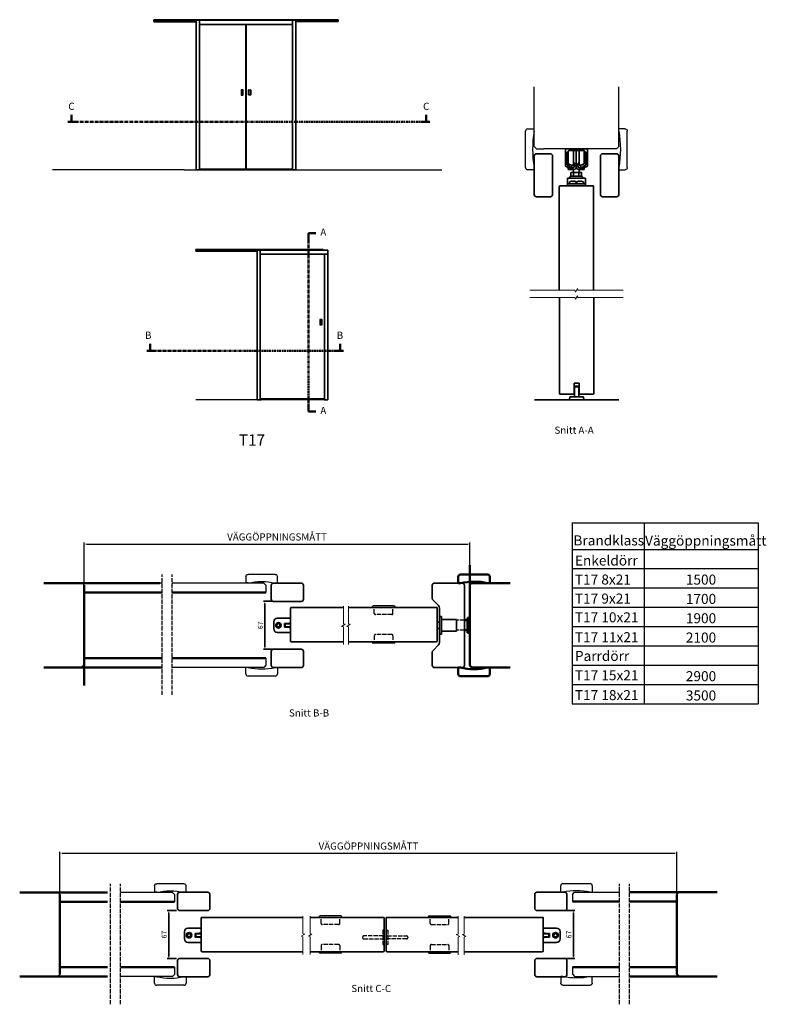
# Model space of a CAD drawing. Units: millimetres. Extents: x -87 to 956, y -405 to 971.
import ezdxf

# ---------------------------------------------------------------- set-up
doc = ezdxf.new("R2010")
doc.units = ezdxf.units.MM
for name, pattern in [('AM_ISO02W050', [7.5, 6, -1.5]), ('AM_ISO08W050', [18, 12, -1.5, 3, -1.5]), ('CENTER', [7, 4, -1, 1, -1])]:
    doc.linetypes.add(name, pattern=pattern)
for name, color, linetype in [('01', 7, 'Continuous'), ('DIMENSION', 2, 'Continuous'), ('KONTUR-FIN', 2, 'Continuous'), ('S1-H-025', 2, 'Continuous'), ('TE1-H-05', 6, 'Continuous')]:
    doc.layers.add(name, color=color, linetype=linetype)
for name, color, linetype, lineweight in [('AM_0', 7, 'Continuous', 50), ('AM_10', 7, 'AM_ISO08W050', 50), ('AM_3', 3, 'AM_ISO02W050', 25), ('AM_5', 2, 'Continuous', 35), ('Break Lines(Smst)', 7, 'Continuous', 18), ('Visible Edges', 7, 'Continuous', 35), ('Visible Edges(Smst)', 7, 'Continuous', 35)]:
    doc.layers.add(name, color=color, linetype=linetype, lineweight=lineweight)
doc.styles.add('ACISOTS', font='isocp.shx', dxfattribs={"height": 1})
doc.styles.add('ISO', font='ISOCP.SHX', dxfattribs={"width": 0.9, "height": 2.1})
doc.styles.get("Standard").update_dxf_attribs({"font": 'ISOCP.SHX'})
doc.styles.add('STD3_5', font='ISOCP.SHX', dxfattribs={"height": 3.5})
doc.dimstyles.new('AM_ISO', dxfattribs={"dimtxt": 3.5, "dimasz": 3, "dimexe": 2, "dimexo": 1, "dimgap": 1.8, "dimtad": 1, "dimdsep": 46, "dimtxsty": 'Standard', "dimcen": 0, "dimclrd": 256, "dimclre": 256, "dimclrt": 6, "dimadec": 0, "dimazin": 2, "dimtp": 0.1, "dimtm": 0.1, "dimtfac": 0.71, "dimtmove": 0, "dimatfit": 3, "dimfxl": 1, "dimlwd": -1, "dimlwe": -1, "dimarcsym": 0})
doc.dimstyles.new('AM_ISO$0', dxfattribs={"dimtxt": 7, "dimasz": 3, "dimexe": 2, "dimexo": 1, "dimgap": 1.8, "dimtad": 1, "dimdsep": 46, "dimtxsty": 'Standard', "dimcen": 0, "dimclrd": 256, "dimclre": 256, "dimclrt": 6, "dimadec": 0, "dimazin": 2, "dimtp": 0.1, "dimtm": 0.1, "dimtfac": 0.71, "dimtmove": 0, "dimatfit": 3, "dimfxl": 1, "dimlwd": -1, "dimlwe": -1, "dimarcsym": 0})

# ---------------------------------------------------------------- blocks, each defined once
blk = doc.blocks.new('FODER-44')
at = {"color": 0, "linetype": 'Continuous'}
for p, q in [((0, 0), (0, 9)), ((3, 0), (0, 0)), ((3, 12), (41, 12)), ((41, 0), (44, 0)), ((44, 9), (44, 0))]:
    blk.add_line(p, q, dxfattribs=at)
for centre, radius, start, end in [((3, 9), 3, 90.0012, 179.9988), ((22, -85.7), 87.7, 77.4947, 102.5053), ((41, 9), 3, 0.0012, 89.9988)]:
    blk.add_arc(centre, radius, start, end, dxfattribs=at)
blk = doc.blocks.new('*D27')
at = {"layer": 'Defpoints', "color": 0, "transparency": 16777216}
for p in [(831.1, -193.7), (-31, -251.6), (831.1, -251.5)]:
    blk.add_point(p, dxfattribs=at)
at = {"layer": 'DIMENSION', "transparency": 16777216}
for p, q in [((-31, -250.6), (-31, -191.7)), ((831.1, -250.5), (831.1, -191.7)), ((-28, -193.7), (828.1, -193.7))]:
    blk.add_line(p, q, dxfattribs=at)
for points in [[(-28, -193.2), (-28, -194.2), (-31, -193.7)], [(828.1, -193.2), (828.1, -194.2), (831.1, -193.7)]]:
    blk.add_solid(points, dxfattribs=at)
at = {"layer": 'DIMENSION', "color": 6, "transparency": 16777216, "insert": (400.1, -185.1), "char_height": 10, "attachment_point": 5}
blk.add_mtext('VÄGGÖPPNINGSMÅTT', dxfattribs=at)
blk = doc.blocks.new('*D53')
at = {"layer": 'AM_5', "transparency": 16777216}
for p, q in [((266.3, 158.3), (253.3, 158.3)), ((255.3, 155.3), (255.3, 94.3)), ((266.3, 91.3), (253.3, 91.3))]:
    blk.add_line(p, q, dxfattribs=at)
for points in [[(254.8, 155.3), (255.8, 155.3), (255.3, 158.3)], [(254.8, 94.3), (255.8, 94.3), (255.3, 91.3)]]:
    blk.add_solid(points, dxfattribs=at)
at = {"layer": 'Defpoints', "color": 0, "transparency": 16777216}
for p in [(267.3, 158.3), (255.3, 91.3), (267.3, 91.3)]:
    blk.add_point(p, dxfattribs=at)
at = {"layer": 'AM_5', "color": 6, "transparency": 16777216, "insert": (250, 124.8), "char_height": 7, "attachment_point": 5, "rotation": 90}
blk.add_mtext('67', dxfattribs=at)
blk = doc.blocks.new('*D65')
at = {"layer": 'Defpoints', "color": 0, "transparency": 16777216}
for p in [(541.8, 238.4), (3, 180.6), (541.8, 180.6)]:
    blk.add_point(p, dxfattribs=at)
at = {"layer": 'DIMENSION', "transparency": 16777216}
for p, q in [((3, 181.6), (3, 240.4)), ((6, 238.4), (538.8, 238.4)), ((541.8, 181.6), (541.8, 240.4))]:
    blk.add_line(p, q, dxfattribs=at)
for points in [[(6, 238.9), (6, 237.9), (3, 238.4)], [(538.8, 238.9), (538.8, 237.9), (541.8, 238.4)]]:
    blk.add_solid(points, dxfattribs=at)
at = {"layer": 'DIMENSION', "color": 6, "transparency": 16777216, "insert": (272.4, 247), "char_height": 10, "attachment_point": 5}
blk.add_mtext('VÄGGÖPPNINGSMÅTT', dxfattribs=at)
blk = doc.blocks.new('FODER-57')
at = {"color": 0, "linetype": 'Continuous'}
for p, q in [((0, 0), (0, 9)), ((3, 0), (0, 0)), ((3, 12), (54, 12)), ((54, 0), (57, 0)), ((57, 9), (57, 0))]:
    blk.add_line(p, q, dxfattribs=at)
for centre, radius, start, end in [((3, 9), 3, 90.0028, 179.9972), ((28.5, -144.2), 146.5, 79.9728, 100.0272), ((54, 9), 3, 359.9996, 90.0004)]:
    blk.add_arc(centre, radius, start, end, dxfattribs=at)
blk = doc.blocks.new('*D92')
at = {"layer": 'AM_5', "transparency": 16777216}
for p, q in [((132, -274), (119, -274)), ((121, -277), (121, -338)), ((132, -341), (119, -341))]:
    blk.add_line(p, q, dxfattribs=at)
for points in [[(120.5, -277), (121.5, -277), (121, -274)], [(120.5, -338), (121.5, -338), (121, -341)]]:
    blk.add_solid(points, dxfattribs=at)
at = {"layer": 'Defpoints', "color": 0, "transparency": 16777216}
for p in [(133, -274), (121, -341), (133, -341)]:
    blk.add_point(p, dxfattribs=at)
at = {"layer": 'AM_5', "color": 6, "transparency": 16777216, "insert": (115.7, -307.5), "char_height": 7, "attachment_point": 5, "rotation": 90}
blk.add_mtext('67', dxfattribs=at)
blk = doc.blocks.new('*D89')
at = {"layer": 'AM_5', "transparency": 16777216}
for p, q in [((675.4, -274), (688.4, -274)), ((686.4, -277), (686.4, -338)), ((675.4, -341), (688.4, -341))]:
    blk.add_line(p, q, dxfattribs=at)
for points in [[(685.9, -277), (686.9, -277), (686.4, -274)], [(685.9, -338), (686.9, -338), (686.4, -341)]]:
    blk.add_solid(points, dxfattribs=at)
at = {"layer": 'Defpoints', "color": 0, "transparency": 16777216}
for p in [(674.4, -274), (674.4, -341), (686.4, -341)]:
    blk.add_point(p, dxfattribs=at)
at = {"layer": 'AM_5', "color": 6, "transparency": 16777216, "insert": (681.1, -307.5), "char_height": 7, "attachment_point": 5, "rotation": 90}
blk.add_mtext('67', dxfattribs=at)

msp = doc.modelspace()

# ---------------------------------------------------------------- linework, layer by layer
at = {"layer": '01'}
for p, q in [((222.08, 873.105), (222.08, 866.405)), ((224.68, 873.505), (222.48, 873.505)), ((222.48, 872.705), (222.48, 866.805)), ((223.88, 873.105), (222.88, 873.105)), ((224.28, 866.805), (224.28, 872.705)), ((225.08, 866.405), (225.08, 873.105)), ((232.746, 866.405), (232.746, 873.105)), ((233.146, 873.505), (235.346, 873.505)), ((233.546, 866.805), (233.546, 872.705)), ((233.946, 873.105), (234.946, 873.105)), ((235.346, 872.705), (235.346, 866.805)), ((235.746, 873.105), (235.746, 866.405)), ((631.746, 793.938), (631.746, 877.653)), ((749.711, 793.938), (749.711, 877.653)), ((222.48, 866.005), (224.68, 866.005)), ((222.88, 866.405), (223.88, 866.405)), ((235.346, 866.005), (233.146, 866.005)), ((234.946, 866.405), (233.946, 866.405)), ((631.746, 793.938), (634.746, 790.938)), ((634.746, 790.938), (644.945, 790.938)), ((749.711, 793.938), (746.711, 790.938)), ((142.504, 761.481), (-41.148, 761.481)), ((142.504, 761.481), (502.547, 761.481)), ((332.22, 551.908), (332.22, 545.208)), ((334.82, 552.308), (332.62, 552.308)), ((332.62, 551.508), (332.62, 545.608)), ((334.02, 551.908), (333.02, 551.908)), ((334.42, 545.608), (334.42, 551.508)), ((335.22, 545.208), (335.22, 551.908)), ((332.62, 544.808), (334.82, 544.808)), ((333.02, 545.208), (334.02, 545.208)), ((250.857, 440.076), (158.921, 440.076)), ((343.421, 440.076), (250.857, 440.076)), ((2.848, 180.766), (-0.152, 183.766)), ((111.995, 183.766), (108.637, 183.766)), ((253.746, 183.766), (125.852, 183.766)), ((256.746, 180.766), (253.746, 183.766)), ((256.746, 180.766), (256.746, 170.762)), ((541.762, 180.623), (544.762, 183.623)), ((435.895, 151.766), (406.895, 151.766)), ((437.395, 150.266), (437.395, 149.766)), ((435.895, 99.766), (406.895, 99.766)), ((437.395, 101.266), (437.395, 101.766)), ((256.744, 68.979), (253.744, 65.979)), ((256.745, 78.983), (256.744, 68.979)), ((253.744, 65.979), (125.85, 65.979)), ((-30.983, -251.619), (-33.983, -248.619)), ((126.147, -248.619), (53.602, -248.619)), ((129.147, -251.619), (126.147, -248.619)), ((129.147, -251.619), (129.147, -261.623)), ((145.341, -248.477), (141.04, -248.477)), ((685.002, -251.477), (688.002, -248.477)), ((685.002, -251.477), (685.002, -261.481)), ((688.002, -248.477), (750.807, -248.477)), ((831.091, -251.477), (834.091, -248.477)), ((361.594, -281.477), (332.594, -281.477)), ((363.094, -282.977), (363.094, -283.477)), ((483.38, -282.977), (483.38, -283.477)), ((484.88, -281.477), (513.88, -281.477)), ((361.594, -333.477), (332.594, -333.477)), ((363.094, -331.977), (363.094, -331.477)), ((483.38, -331.977), (483.38, -331.477)), ((484.88, -333.477), (513.88, -333.477)), ((129.167, -353.259), (129.166, -363.263)), ((685.021, -353.117), (685.022, -363.121)), ((-33.983, -366.263), (-30.983, -363.263)), ((126.166, -366.263), (53.621, -366.263)), ((129.166, -363.263), (126.166, -366.263)), ((685.022, -363.121), (688.022, -366.121)), ((688.022, -366.121), (750.827, -366.121))]:
    msp.add_line(p, q, dxfattribs=at)
at = {"layer": '01', "linetype": 'Continuous'}
msp.add_line((746.711, 790.938), (644.945, 790.938), dxfattribs=at)
at = {"layer": '01'}
for centre, radius, start, end in [((222.48, 873.105), 0.4, 90, 180), ((222.88, 872.705), 0.4, 90, 180), ((223.88, 872.705), 0.4, 0, 90), ((224.68, 873.105), 0.4, 0, 90), ((233.146, 873.105), 0.4, 90, 180), ((233.946, 872.705), 0.4, 90, 180), ((234.946, 872.705), 0.4, 0, 90), ((235.346, 873.105), 0.4, 0, 90), ((222.48, 866.405), 0.4, 180, 270), ((222.88, 866.805), 0.4, 180, 270), ((223.88, 866.805), 0.4, 270, 0), ((224.68, 866.405), 0.4, 270, 0), ((233.146, 866.405), 0.4, 180, 270), ((233.946, 866.805), 0.4, 180, 270), ((234.946, 866.805), 0.4, 270, 0), ((235.346, 866.405), 0.4, 270, 0), ((332.62, 551.908), 0.4, 90, 180), ((333.02, 551.508), 0.4, 90, 180), ((334.02, 551.508), 0.4, 0, 90), ((334.82, 551.908), 0.4, 0, 90), ((332.62, 545.208), 0.4, 180, 270), ((333.02, 545.608), 0.4, 180, 270), ((334.02, 545.608), 0.4, 270, 0), ((334.82, 545.208), 0.4, 270, 0), ((406.895, 150.266), 1.5, 90, 199.471221), ((435.895, 150.266), 1.5, 0, 90), ((406.895, 101.266), 1.5, 160.528779, 270), ((435.895, 101.266), 1.5, 270, 0), ((332.594, -282.977), 1.5, 90, 199.471221), ((361.594, -282.977), 1.5, 0, 90), ((484.88, -282.977), 1.5, 90, 180), ((513.88, -282.977), 1.5, 340.528779, 90), ((332.594, -331.977), 1.5, 160.528779, 270), ((361.594, -331.977), 1.5, 270, 0), ((484.88, -331.977), 1.5, 180, 270), ((513.88, -331.977), 1.5, 270, 19.471221)]:
    msp.add_arc(centre, radius, start, end, dxfattribs=at)
at = {"layer": 'AM_0'}
for p, q in [((100.258, 968.641), (159.458, 968.641)), ((541.762, 208.766), (541.762, 68.766)), ((108.637, 183.766), (-53.288, 183.766)), ((2.848, 180.766), (2.848, 40.766)), ((544.762, 183.623), (597.899, 183.623)), ((534.289, 131.766), (538.262, 131.766)), ((541.762, 135.266), (538.262, 135.266)), ((538.262, 114.266), (538.262, 135.266)), ((541.762, 114.266), (541.762, 135.266)), ((534.289, 117.766), (538.262, 117.766)), ((541.762, 114.266), (538.262, 114.266)), ((2.846, 68.979), (-0.154, 65.979)), ((111.995, 65.979), (-53.29, 65.979)), ((541.762, 68.766), (544.762, 65.766)), ((544.762, 65.766), (597.899, 65.766)), ((35.444, -248.619), (-87.119, -248.619)), ((-30.983, -251.619), (-30.983, -363.263)), ((764.664, -248.477), (887.228, -248.477)), ((831.091, -251.477), (831.091, -363.121)), ((35.464, -366.263), (-87.1, -366.263)), ((764.684, -366.121), (887.247, -366.121)), ((831.091, -363.121), (834.091, -366.121))]:
    msp.add_line(p, q, dxfattribs=at)
at = {"layer": 'AM_0', "linetype": 'Continuous'}
for p, q in [((2.848, 170.762), (108.637, 170.762)), ((108.637, 170.762), (111.995, 170.762)), ((125.852, 170.762), (256.746, 170.762)), ((2.846, 78.955), (111.995, 78.984)), ((125.85, 78.983), (256.745, 78.983)), ((750.807, -261.481), (685.002, -261.481)), ((831.091, -261.465), (764.664, -261.469)), ((-30.983, -261.607), (35.444, -261.611)), ((53.602, -261.618), (129.147, -261.623)), ((-30.963, -353.287), (35.464, -353.27)), ((53.621, -353.259), (129.167, -353.259)), ((750.827, -353.117), (685.021, -353.117)), ((831.11, -353.145), (764.684, -353.127))]:
    msp.add_line(p, q, dxfattribs=at)
at = {"layer": 'AM_10', "color": 7}
for p, q in [((-19.868, 828.413), (-9.868, 828.413)), ((-14.868, 828.413), (-14.868, 838.413)), ((485.769, 828.413), (475.769, 828.413)), ((480.769, 828.413), (480.769, 838.413)), ((316.484, 673.134), (326.484, 673.134)), ((316.484, 673.134), (316.484, 663.134)), ((95.357, 508.407), (95.357, 518.407)), ((360.369, 508.407), (360.369, 518.407)), ((90.357, 508.407), (100.357, 508.407)), ((365.369, 508.407), (355.369, 508.407)), ((316.484, 423.655), (316.484, 433.655)), ((316.484, 423.655), (326.484, 423.655))]:
    msp.add_line(p, q, dxfattribs=at)
at = {"layer": 'AM_10', "color": 1, "linetype": 'CENTER'}
for p, q in [((-9.868, 828.413), (475.769, 828.413)), ((316.484, 663.134), (316.484, 433.655)), ((355.369, 508.407), (100.357, 508.407))]:
    msp.add_line(p, q, dxfattribs=at)
at = {"layer": 'AM_10', "color": 7}
for points in [[(-15.328, 831.913), (-14.407, 831.913), (-14.868, 828.413)], [(360.83, 511.907), (359.908, 511.907), (360.369, 508.407)], [(319.984, 423.195), (319.984, 424.116), (316.484, 423.655)]]:
    msp.add_trace(points, dxfattribs=at)
at = {"layer": 'AM_10', "color": 7, "extrusion": (-3.49888e-17, -1.70835e-23, -1)}
msp.add_trace([(-481.23, 831.913), (-480.308, 831.913), (-480.769, 828.413)], dxfattribs=at)
at = {"layer": 'AM_10', "color": 7, "extrusion": (0, -3.49888e-17, -1)}
msp.add_trace([(-319.984, 673.595), (-319.984, 672.673), (-316.484, 673.134)], dxfattribs=at)
at = {"layer": 'AM_10', "color": 7, "extrusion": (3.49888e-17, 8.5982e-33, -1)}
msp.add_trace([(-94.896, 511.907), (-95.817, 511.907), (-95.357, 508.407)], dxfattribs=at)
at = {"layer": 'AM_3'}
for p, q in [((111.995, 27.352), (111.995, 195.665)), ((125.852, 27.352), (125.852, 195.665)), ((408.288, 141.266), (408.288, 149.766)), ((432.788, 139.766), (409.788, 139.766)), ((434.288, 141.266), (434.288, 149.766)), ((534.289, 131.766), (523.288, 131.766)), ((408.288, 110.266), (408.288, 101.766)), ((432.788, 111.766), (409.788, 111.766)), ((434.288, 110.266), (434.288, 101.766)), ((534.289, 117.766), (523.288, 117.766)), ((39.745, -405.032), (39.745, -236.72)), ((53.602, -405.032), (53.602, -236.72)), ((750.807, -404.89), (750.807, -236.578)), ((764.664, -404.89), (764.664, -236.578)), ((333.987, -291.977), (333.987, -283.477)), ((359.987, -291.977), (359.987, -283.477)), ((486.487, -291.977), (486.487, -283.477)), ((512.487, -291.977), (512.487, -283.477)), ((358.487, -293.477), (335.487, -293.477)), ((487.987, -293.477), (510.987, -293.477)), ((333.987, -322.977), (333.987, -331.477)), ((358.487, -321.477), (335.487, -321.477)), ((359.987, -322.977), (359.987, -331.477)), ((486.487, -322.977), (486.487, -331.477)), ((487.987, -321.477), (510.987, -321.477)), ((512.487, -322.977), (512.487, -331.477))]:
    msp.add_line(p, q, dxfattribs=at)
for points in [[(421.987, -321.477), (421.987, -301.477), (419.987, -301.477), (419.987, -321.477)], [(424.987, -321.477), (424.987, -301.477), (426.987, -301.477), (426.987, -321.477)]]:
    msp.add_lwpolyline(points, close=True, dxfattribs=at)
for points in [[(421.987, -311.977), (421.987, -310.977, 0.41421356), (420.487, -309.477), (393.487, -309.477, 0.41421356), (391.987, -310.977), (391.987, -311.977, 0.41421356), (393.487, -313.477), (420.487, -313.477, 0.41421356)], [(424.987, -311.977), (424.987, -310.977, -0.41421356), (426.487, -309.477), (453.487, -309.477, -0.41421356), (454.987, -310.977), (454.987, -311.977, -0.41421356), (453.487, -313.477), (426.487, -313.477, -0.41421356)]]:
    msp.add_lwpolyline(points, format="xyb", close=True, dxfattribs=at)
for centre, start, end in [((409.788, 141.266), 180, 270), ((432.788, 141.266), 270, 0), ((409.788, 110.266), 90, 180), ((432.788, 110.266), 0, 90), ((335.487, -291.977), 180, 270), ((358.487, -291.977), 270, 0), ((487.987, -291.977), 180, 270), ((510.987, -291.977), 270, 0), ((335.487, -322.977), 90, 180), ((358.487, -322.977), 0, 90), ((487.987, -322.977), 90, 180), ((510.987, -322.977), 0, 90)]:
    msp.add_arc(centre, 1.5, start, end, dxfattribs=at)
at = {"layer": 'Break Lines(Smst)', "color": 3, "flags": 128}
for points in [[(756.096, 593.047), (692.859, 593.047), (692.189, 595.547), (689.303, 590.547), (688.633, 593.047), (625.396, 593.047)], [(756.096, 583.047), (692.859, 583.047), (692.189, 585.547), (689.303, 580.547), (688.633, 583.047), (625.396, 583.047)], [(365.177, 97.916), (365.177, 122.652), (362.677, 123.322), (367.677, 126.209), (365.177, 126.879), (365.177, 151.616)], [(372.293, 97.916), (372.293, 122.652), (369.793, 123.322), (374.793, 126.209), (372.293, 126.879), (372.293, 151.616)], [(308.625, -335.327), (308.625, -310.59), (306.125, -309.92), (311.125, -307.033), (308.625, -306.364), (308.625, -281.627)], [(318.625, -335.327), (318.625, -310.59), (316.125, -309.92), (321.125, -307.033), (318.625, -306.364), (318.625, -281.627)], [(525.31, -335.738), (525.31, -311.001), (527.81, -310.331), (522.81, -307.444), (525.31, -306.775), (525.31, -282.038)], [(533.814, -335.738), (533.814, -311.001), (536.314, -310.331), (531.314, -307.444), (533.814, -306.775), (533.814, -282.038)]]:
    msp.add_lwpolyline(points, dxfattribs=at)
at = {"layer": 'KONTUR-FIN', "linetype": 'Continuous'}
for p, q in [((2.848, 170.778), (2.848, 50.742)), ((94.548, 170.762), (94.78, 170.762))]:
    msp.add_line(p, q, dxfattribs=at)
at = {"layer": 'S1-H-025'}
for p, q in [((684.868, 268.139), (944.648, 268.139)), ((684.868, 268.139), (684.868, 122.952)), ((785.36, 268.139), (785.36, 14.952)), ((944.648, 268.139), (944.648, 14.952)), ((684.868, 230.952), (944.648, 230.952)), ((684.868, 214.139), (684.868, 14.952)), ((684.868, 203.952), (944.648, 203.952)), ((684.868, 176.952), (944.648, 176.952)), ((684.868, 149.952), (944.648, 149.952)), ((684.868, 122.952), (944.648, 122.952)), ((684.868, 95.952), (944.648, 95.952)), ((684.868, 68.952), (944.648, 68.952)), ((684.868, 41.952), (944.648, 41.952)), ((684.868, 14.952), (944.648, 14.952))]:
    msp.add_line(p, q, dxfattribs=at)
at = {"layer": 'Visible Edges'}
for p, q in [((489.289, 162.766), (489.289, 180.766)), ((492.289, 183.766), (531.289, 183.766)), ((534.289, 180.766), (534.289, 68.766)), ((497.824, 152.23), (490.753, 159.301)), ((499.288, 100.737), (499.288, 148.766)), ((502.288, 137.266), (499.288, 137.266)), ((499.288, 137.266), (499.288, 112.266)), ((502.288, 132.766), (502.288, 137.266)), ((523.288, 132.766), (502.288, 132.766)), ((502.288, 116.766), (502.288, 132.766)), ((523.288, 116.766), (523.288, 132.766)), ((499.288, 112.266), (502.288, 112.266)), ((502.288, 112.266), (502.288, 116.766)), ((502.288, 116.766), (523.288, 116.766)), ((490.753, 90.23), (497.824, 97.301)), ((489.289, 68.766), (489.289, 86.766)), ((531.289, 65.766), (492.289, 65.766)), ((424.987, -295.977), (424.987, -320.977))]:
    msp.add_line(p, q, dxfattribs=at)
for centre, radius, start, end in [((492.289, 180.766), 3, 90, 180), ((531.289, 180.766), 3, 0, 90), ((494.292, 162.839), 5.004, 180.836558, 224.992021), ((494.289, 148.694), 5, 0.814405, 45), ((494.286, 100.839), 5.004, 315.007979, 359.163442), ((494.292, 86.693), 5.004, 135.007979, 179.163442), ((492.289, 68.766), 3, 180, 270), ((531.289, 68.766), 3, 270, 0)]:
    msp.add_arc(centre, radius, start, end, dxfattribs=at)
at = {"layer": 'Visible Edges(Smst)'}
for p, q in [((357.658, 971.331), (100.258, 971.331)), ((100.258, 971.331), (100.258, 968.641)), ((293.958, 970.481), (159.458, 970.481)), ((159.458, 970.481), (159.458, 964.481)), ((159.458, 970.181), (159.458, 964.781)), ((159.458, 964.481), (159.458, 761.481)), ((163.958, 761.481), (163.958, 970.481)), ((203.358, 964.481), (163.958, 964.481)), ((203.358, 964.481), (203.658, 964.481)), ((203.658, 964.481), (293.958, 964.481)), ((228.808, 762.481), (228.808, 964.481)), ((229.108, 964.481), (229.108, 762.481)), ((293.958, 964.481), (293.958, 970.481)), ((298.458, 970.481), (293.958, 970.481)), ((293.958, 964.481), (293.958, 761.481)), ((298.458, 761.481), (298.458, 970.481)), ((357.658, 968.635), (298.458, 968.635)), ((357.658, 971.331), (357.658, 971.231)), ((357.658, 968.96), (357.658, 971.231)), ((357.658, 968.96), (357.658, 968.917)), ((357.658, 968.641), (357.658, 968.917)), ((357.658, 968.641), (357.658, 968.635)), ((675.246, 767.227), (675.246, 789.938)), ((676.246, 790.938), (705.246, 790.938)), ((680.246, 788.438), (677.746, 785.938)), ((677.746, 785.938), (677.746, 768.959)), ((679.346, 769.989), (679.346, 787.538)), ((701.246, 788.438), (680.246, 788.438)), ((686.811, 788.438), (686.346, 787.989)), ((686.346, 787.989), (686.346, 788.438)), ((686.346, 787.989), (686.346, 771.991)), ((690.346, 765.438), (690.346, 788.438)), ((690.346, 788.438), (690.346, 765.438)), ((694.346, 787.989), (693.882, 788.438)), ((694.346, 788.438), (694.346, 787.989)), ((694.346, 771.991), (694.346, 787.989)), ((703.746, 785.938), (701.246, 788.438)), ((701.346, 787.989), (701.346, 769.989)), ((703.746, 768.959), (703.746, 785.938)), ((706.246, 789.938), (706.246, 767.227)), ((631.746, 726.938), (631.746, 780.938)), ((634.746, 783.938), (654.246, 783.938)), ((657.246, 780.938), (657.246, 726.938)), ((686.346, 771.991), (687.846, 770.438)), ((686.346, 767.989), (686.346, 771.991)), ((686.346, 770.938), (687.363, 770.938)), ((692.846, 770.438), (694.346, 771.991)), ((693.329, 770.938), (694.346, 770.938)), ((694.346, 771.991), (694.346, 767.989)), ((724.246, 726.938), (724.246, 780.938)), ((727.246, 783.938), (746.746, 783.938)), ((749.746, 780.938), (749.746, 726.938)), ((159.458, 761.481), (163.958, 761.481)), ((228.808, 762.526), (163.958, 762.526)), ((163.958, 762.526), (228.808, 762.526)), ((228.808, 762.481), (163.958, 762.481)), ((163.958, 761.891), (164.914, 761.891)), ((163.958, 761.481), (164.961, 761.481)), ((164.109, 762.481), (164.201, 761.933)), ((165.381, 761.891), (164.914, 761.891)), ((164.961, 761.481), (165.458, 761.481)), ((165.411, 761.865), (165.458, 761.481)), ((293.958, 762.526), (229.108, 762.526)), ((229.108, 762.526), (293.958, 762.526)), ((293.958, 762.481), (229.108, 762.481)), ((292.504, 761.865), (292.458, 761.481)), ((292.954, 761.481), (292.458, 761.481)), ((292.534, 761.891), (293.001, 761.891)), ((293.958, 761.481), (292.954, 761.481)), ((293.958, 761.891), (293.001, 761.891)), ((293.806, 762.481), (293.715, 761.933)), ((293.958, 761.481), (298.158, 761.481)), ((298.458, 761.481), (298.158, 761.481)), ((680.269, 764.038), (675.496, 766.794)), ((678.246, 768.093), (681.519, 766.203)), ((679.576, 764.438), (679.346, 764.438)), ((679.346, 764.438), (679.346, 761.938)), ((679.346, 761.938), (686.846, 761.938)), ((681.702, 765.52), (680.952, 764.221)), ((685.846, 764.438), (681.077, 764.438)), ((683.846, 757.938), (682.841, 757.357)), ((682.841, 752.576), (682.841, 757.357)), ((683.846, 768.227), (683.846, 764.938)), ((683.846, 764.938), (687.169, 764.938)), ((683.846, 757.938), (684.717, 757.938)), ((684.717, 757.938), (690.346, 757.938)), ((686.346, 768.938), (687.846, 768.938)), ((686.346, 764.501), (686.346, 764.938)), ((686.346, 764.501), (686.346, 764.938)), ((686.346, 757.938), (686.346, 761.938)), ((686.346, 757.938), (686.346, 758.438)), ((686.593, 752.576), (686.593, 757.357)), ((687.846, 770.438), (687.846, 766.438)), ((690.31, 764.938), (690.382, 764.938)), ((690.346, 757.938), (695.975, 757.938)), ((692.846, 766.438), (692.846, 770.438)), ((692.846, 768.938), (694.346, 768.938)), ((693.523, 764.938), (696.846, 764.938)), ((693.846, 761.938), (701.346, 761.938)), ((694.099, 752.576), (694.099, 757.357)), ((694.346, 764.501), (694.346, 764.938)), ((694.346, 764.501), (694.346, 764.938)), ((694.346, 757.938), (694.346, 761.938)), ((694.346, 757.938), (694.346, 758.438)), ((700.415, 764.438), (694.846, 764.438)), ((695.975, 757.938), (696.846, 757.938)), ((696.846, 768.227), (696.846, 764.938)), ((696.846, 757.938), (697.852, 757.357)), ((697.852, 752.576), (697.852, 757.357)), ((700.54, 764.221), (699.79, 765.52)), ((699.973, 766.203), (703.246, 768.093)), ((705.996, 766.794), (701.223, 764.038)), ((701.346, 761.938), (701.346, 764.109)), ((678.146, 749.938), (678.146, 745.938)), ((678.146, 749.938), (703.346, 749.938)), ((678.146, 741.938), (678.146, 745.938)), ((681.046, 742.238), (681.046, 744.251)), ((682.841, 752.576), (682.089, 752.225)), ((682.646, 745.345), (682.646, 745.338)), ((682.841, 752.576), (686.593, 752.576)), ((684.446, 745.497), (684.663, 745.497)), ((684.663, 745.497), (684.663, 745.485)), ((684.81, 745.497), (685.146, 745.497)), ((685.146, 745.497), (685.146, 745.338)), ((686.346, 745.497), (686.682, 745.497)), ((686.346, 745.338), (686.346, 745.497)), ((686.593, 752.576), (694.099, 752.576)), ((686.829, 745.497), (687.046, 745.497)), ((686.829, 745.497), (686.829, 745.485)), ((688.846, 745.338), (688.846, 745.345)), ((690.446, 742.238), (690.446, 744.251)), ((691.046, 742.238), (691.046, 744.251)), ((692.646, 745.345), (692.646, 745.338)), ((694.099, 752.576), (697.852, 752.576)), ((694.446, 745.497), (694.663, 745.497)), ((694.663, 745.497), (694.663, 745.485)), ((694.81, 745.497), (695.146, 745.497)), ((695.146, 745.497), (695.146, 745.338)), ((696.346, 745.497), (696.682, 745.497)), ((696.346, 745.338), (696.346, 745.497)), ((696.829, 745.497), (697.046, 745.497)), ((696.829, 745.497), (696.829, 745.485)), ((697.852, 752.576), (698.603, 752.225)), ((698.846, 745.338), (698.846, 745.345)), ((700.446, 742.238), (700.446, 744.251)), ((703.346, 745.938), (703.346, 749.938)), ((703.346, 745.938), (703.346, 741.938)), ((666.746, 737.438), (666.817, 738.085)), ((666.746, 593.047), (666.746, 737.438)), ((667.148, 738.938), (714.344, 738.938)), ((678.146, 738.938), (678.146, 741.938)), ((678.146, 741.938), (703.346, 741.938)), ((703.346, 738.938), (703.346, 741.938)), ((714.746, 737.438), (714.746, 593.047)), ((654.246, 723.938), (634.746, 723.938)), ((746.746, 723.938), (727.246, 723.938)), ((158.921, 650.226), (158.921, 650.126)), ((158.921, 650.226), (336.921, 650.226)), ((158.921, 647.855), (158.921, 650.126)), ((158.921, 647.855), (158.921, 647.812)), ((158.921, 647.536), (158.921, 647.812)), ((158.921, 647.536), (158.921, 647.529)), ((158.921, 647.529), (244.421, 647.529)), ((244.421, 440.076), (244.421, 649.376)), ((244.421, 649.376), (248.921, 649.376)), ((248.921, 649.376), (343.421, 649.376)), ((248.921, 643.376), (248.921, 649.376)), ((336.921, 650.126), (336.921, 650.226)), ((336.921, 650.126), (336.921, 649.376)), ((343.421, 649.076), (343.421, 649.376)), ((343.421, 649.076), (343.421, 643.676)), ((339.221, 643.376), (248.921, 643.376)), ((248.921, 643.376), (248.921, 440.076)), ((338.921, 440.076), (338.921, 643.376)), ((339.521, 643.376), (339.221, 643.376)), ((339.521, 643.376), (343.121, 643.376)), ((343.421, 643.376), (343.121, 643.376)), ((343.421, 643.376), (343.421, 643.676)), ((343.421, 643.376), (343.421, 440.076)), ((666.997, 449.576), (666.997, 583.047)), ((714.997, 583.047), (714.997, 449.576)), ((687.497, 463.076), (687.497, 448.526)), ((694.497, 463.076), (687.497, 463.076)), ((688.897, 459.076), (687.897, 458.076)), ((687.897, 444.676), (687.897, 458.076)), ((687.897, 458.076), (687.897, 458.076)), ((688.37, 458.076), (687.897, 458.076)), ((688.533, 458.22), (689.343, 459.076)), ((693.124, 458.09), (688.87, 458.09)), ((688.897, 459.076), (689.343, 459.076)), ((689.343, 459.076), (692.65, 459.076)), ((692.65, 459.076), (693.46, 458.22)), ((692.65, 459.076), (693.097, 459.076)), ((693.097, 459.076), (694.097, 458.076)), ((694.097, 458.076), (693.623, 458.076)), ((694.097, 458.076), (694.097, 458.076)), ((694.097, 458.076), (694.097, 444.676)), ((694.497, 448.526), (694.497, 463.076)), ((248.921, 441.121), (338.921, 441.121)), ((338.921, 441.121), (248.921, 441.121)), ((248.921, 441.076), (338.921, 441.076)), ((248.921, 440.486), (249.878, 440.486)), ((249.072, 441.076), (249.164, 440.528)), ((250.344, 440.486), (249.878, 440.486)), ((250.374, 440.46), (250.421, 440.076)), ((687.497, 448.076), (667.399, 448.076)), ((680.997, 440.076), (681.465, 443.912)), ((686.428, 444.176), (681.762, 444.176)), ((686.428, 444.176), (695.566, 444.176)), ((687.497, 448.526), (687.497, 448.076)), ((694.497, 448.076), (694.497, 448.526)), ((714.595, 448.076), (694.497, 448.076)), ((700.231, 444.176), (695.566, 444.176)), ((700.529, 443.912), (700.997, 440.076)), ((244.421, 440.076), (244.721, 440.076)), ((248.921, 440.076), (244.721, 440.076)), ((248.921, 440.076), (249.924, 440.076)), ((249.924, 440.076), (250.421, 440.076)), ((343.421, 440.076), (338.921, 440.076)), ((657.497, 440.076), (631.997, 440.076)), ((631.997, 440.076), (749.997, 440.076)), ((680.997, 440.076), (685.96, 440.076)), ((696.033, 440.076), (685.96, 440.076)), ((696.033, 440.076), (700.997, 440.076)), ((749.997, 440.076), (724.497, 440.076)), ((264.33, 161.266), (264.33, 180.766)), ((267.33, 183.766), (306.33, 183.766)), ((309.33, 180.766), (309.33, 161.266)), ((306.33, 158.266), (267.33, 158.266)), ((291.33, 102.167), (291.33, 149.364)), ((292.83, 149.766), (365.177, 149.766)), ((372.293, 149.766), (494.788, 149.766)), ((496.288, 149.364), (496.288, 102.167)), ((267.83, 129.802), (267.83, 119.729)), ((291.33, 134.766), (272.793, 134.766)), ((282.664, 122.639), (282.664, 126.893)), ((283.83, 126.419), (282.818, 127.229)), ((283.141, 127.392), (291.33, 127.84)), ((291.33, 126.83), (283.83, 126.419)), ((283.83, 126.419), (283.83, 123.112)), ((289.525, 128.366), (289.539, 127.866)), ((289.539, 127.866), (291.33, 127.866)), ((496.288, 129.266), (498.788, 129.266)), ((272.793, 114.766), (291.33, 114.766)), ((283.83, 123.112), (282.818, 122.302)), ((291.33, 121.691), (283.141, 122.139)), ((283.83, 123.112), (291.33, 122.701)), ((289.525, 121.166), (289.539, 121.666)), ((291.33, 121.666), (289.539, 121.666)), ((498.788, 120.266), (496.288, 120.266)), ((365.177, 101.766), (292.83, 101.766)), ((494.788, 101.766), (372.293, 101.766)), ((264.33, 68.766), (264.33, 88.266)), ((267.33, 91.266), (306.33, 91.266)), ((309.33, 88.266), (309.33, 68.766)), ((306.33, 65.766), (267.33, 65.766)), ((133.531, -270.977), (133.531, -251.477)), ((136.531, -248.477), (175.531, -248.477)), ((178.531, -251.477), (178.531, -270.977)), ((632.419, -251.477), (632.419, -270.977)), ((674.419, -248.477), (635.419, -248.477)), ((677.419, -270.977), (677.419, -251.477)), ((175.531, -273.977), (136.531, -273.977)), ((635.419, -273.977), (674.419, -273.977)), ((166.531, -331.075), (166.531, -283.879)), ((168.031, -283.477), (308.625, -283.477)), ((318.625, -283.477), (420.487, -283.477)), ((421.987, -283.879), (421.987, -331.075)), ((424.987, -283.879), (424.987, -331.075)), ((525.31, -283.477), (426.487, -283.477)), ((642.919, -283.477), (533.814, -283.477)), ((644.419, -331.075), (644.419, -283.879)), ((166.531, -298.477), (147.994, -298.477)), ((644.419, -298.477), (662.956, -298.477)), ((143.031, -303.44), (143.031, -313.514)), ((157.866, -310.604), (157.866, -306.35)), ((159.031, -306.824), (158.019, -306.014)), ((159.031, -310.13), (158.019, -310.94)), ((158.342, -305.851), (166.531, -305.402)), ((166.531, -311.552), (158.342, -311.103)), ((166.531, -306.413), (159.031, -306.824)), ((159.031, -306.824), (159.031, -310.13)), ((159.031, -310.13), (166.531, -310.541)), ((164.727, -304.877), (164.741, -305.377)), ((164.727, -312.077), (164.741, -311.577)), ((164.741, -305.377), (166.531, -305.377)), ((166.531, -311.577), (164.741, -311.577)), ((646.209, -305.377), (644.419, -305.377)), ((652.608, -305.851), (644.419, -305.402)), ((644.419, -306.413), (651.919, -306.824)), ((651.919, -310.13), (644.419, -310.541)), ((644.419, -311.552), (652.608, -311.103)), ((644.419, -311.577), (646.209, -311.577)), ((646.223, -304.877), (646.21, -305.377)), ((646.223, -312.077), (646.21, -311.577)), ((651.919, -306.824), (652.931, -306.014)), ((651.919, -306.824), (651.919, -310.13)), ((651.919, -310.13), (652.931, -310.94)), ((653.085, -310.604), (653.085, -306.35)), ((667.919, -303.44), (667.919, -313.514)), ((147.994, -318.477), (166.531, -318.477)), ((662.956, -318.477), (644.419, -318.477)), ((133.531, -363.477), (133.531, -343.977)), ((136.531, -340.977), (175.531, -340.977)), ((308.625, -331.477), (168.031, -331.477)), ((178.531, -343.977), (178.531, -363.477)), ((420.487, -331.477), (318.625, -331.477)), ((426.487, -331.477), (525.31, -331.477)), ((533.814, -331.477), (642.919, -331.477)), ((632.419, -343.977), (632.419, -363.477)), ((674.419, -340.977), (635.419, -340.977)), ((677.419, -363.477), (677.419, -343.977)), ((175.531, -366.477), (136.531, -366.477)), ((635.419, -366.477), (674.419, -366.477))]:
    msp.add_line(p, q, dxfattribs=at)
at = {"layer": 'Visible Edges(Smst)', "flags": 128}
for points in [[(682.841, 757.357), (682.927, 757.406), (683.012, 757.453), (683.096, 757.497), (683.179, 757.539), (683.261, 757.578), (683.342, 757.616), (683.422, 757.651), (683.502, 757.684), (683.58, 757.715), (683.659, 757.744), (683.736, 757.771), (683.813, 757.795), (683.89, 757.818), (683.966, 757.839), (684.041, 757.858), (684.117, 757.874), (684.192, 757.889), (684.267, 757.902), (684.342, 757.913), (684.417, 757.922), (684.492, 757.929), (684.567, 757.934), (684.642, 757.937), (684.717, 757.938)], [(684.717, 757.938), (684.792, 757.937), (684.867, 757.934), (684.942, 757.929), (685.017, 757.922), (685.092, 757.913), (685.167, 757.902), (685.242, 757.889), (685.317, 757.874), (685.392, 757.858), (685.468, 757.839), (685.544, 757.818), (685.621, 757.795), (685.698, 757.771), (685.775, 757.744), (685.853, 757.715), (685.932, 757.684), (686.012, 757.651), (686.092, 757.616), (686.173, 757.578), (686.255, 757.539), (686.338, 757.497), (686.422, 757.453), (686.507, 757.406), (686.593, 757.357)], [(686.593, 757.357), (686.766, 757.406), (686.936, 757.453), (687.104, 757.497), (687.27, 757.539), (687.434, 757.578), (687.596, 757.616), (687.757, 757.651), (687.916, 757.684), (688.073, 757.715), (688.229, 757.744), (688.384, 757.771), (688.538, 757.795), (688.691, 757.818), (688.843, 757.839), (688.995, 757.858), (689.146, 757.874), (689.296, 757.889), (689.446, 757.902), (689.596, 757.913), (689.746, 757.922), (689.896, 757.929), (690.046, 757.934), (690.196, 757.937), (690.346, 757.938)], [(690.346, 757.938), (690.496, 757.937), (690.647, 757.934), (690.796, 757.929), (690.946, 757.922), (691.096, 757.913), (691.246, 757.902), (691.396, 757.889), (691.546, 757.874), (691.697, 757.858), (691.849, 757.839), (692.001, 757.818), (692.154, 757.795), (692.308, 757.771), (692.463, 757.744), (692.619, 757.715), (692.776, 757.684), (692.935, 757.651), (693.096, 757.616), (693.258, 757.578), (693.422, 757.539), (693.588, 757.497), (693.756, 757.453), (693.926, 757.406), (694.099, 757.357)], [(694.099, 757.357), (694.185, 757.406), (694.27, 757.453), (694.354, 757.497), (694.437, 757.539), (694.519, 757.578), (694.6, 757.616), (694.681, 757.651), (694.76, 757.684), (694.839, 757.715), (694.917, 757.744), (694.994, 757.771), (695.071, 757.795), (695.148, 757.818), (695.224, 757.839), (695.3, 757.858), (695.375, 757.874), (695.45, 757.889), (695.525, 757.902), (695.6, 757.913), (695.675, 757.922), (695.75, 757.929), (695.825, 757.934), (695.9, 757.937), (695.975, 757.938)], [(695.975, 757.938), (696.05, 757.937), (696.125, 757.934), (696.2, 757.929), (696.275, 757.922), (696.35, 757.913), (696.425, 757.902), (696.5, 757.889), (696.575, 757.874), (696.651, 757.858), (696.727, 757.839), (696.803, 757.818), (696.879, 757.795), (696.956, 757.771), (697.034, 757.744), (697.112, 757.715), (697.19, 757.684), (697.27, 757.651), (697.35, 757.616), (697.431, 757.578), (697.513, 757.539), (697.596, 757.497), (697.68, 757.453), (697.765, 757.406), (697.852, 757.357)]]:
    msp.add_lwpolyline(points, dxfattribs=at)
at = {"layer": 'Visible Edges(Smst)'}
for centre, radius in [((274.33, 124.766), 3.85), ((274.33, 124.766), 2.35), ((149.531, -308.477), 3.85), ((149.531, -308.477), 2.35), ((661.419, -308.477), 3.85), ((661.419, -308.477), 2.35)]:
    msp.add_circle(centre, radius, dxfattribs=at)
for centre, radius, start, end in [((676.246, 789.938), 1, 90, 180), ((694.346, 776.739), 13.25, 58.109208, 61.995188), ((705.246, 789.938), 1, 0, 90), ((634.746, 780.938), 3, 90, 180), ((654.246, 780.938), 3, 0, 90), ((727.246, 780.938), 3, 90, 180), ((746.746, 780.938), 3, 0, 90), ((164.25, 761.941), 0.05, 189.524668, 270), ((165.381, 761.861), 0.03, 6.952957, 90), ((292.534, 761.861), 0.03, 90, 173.047043), ((293.665, 761.941), 0.05, 270, 350.475332), ((675.746, 767.227), 0.5, 180, 240), ((678.746, 768.959), 1, 180, 240), ((686.346, 781.239), 13.25, 238.109208, 270), ((680.519, 764.471), 0.5, 240, 330), ((681.269, 765.77), 0.5, 330, 60), ((685.846, 766.438), 2, 270, 0), ((686.846, 765.438), 3.5, 270, 0), ((693.846, 765.438), 3.5, 180, 270), ((694.846, 766.438), 2, 180, 270), ((694.346, 781.239), 13.25, 270, 301.890792), ((700.223, 765.77), 0.5, 120, 210), ((700.973, 764.471), 0.5, 210, 300), ((702.746, 768.959), 1, 300, 0), ((705.746, 767.227), 0.5, 300, 0), ((682.046, 744.251), 1, 98.868469, 180), ((682.596, 751.138), 1.2, 115, 270), ((685.746, 720.538), 25, 97.123011, 98.868469), ((685.746, 720.538), 24.993, 92.981584, 97.125074), ((685.746, 720.538), 24.807, 88.614071, 91.385929), ((685.746, 720.538), 24.993, 82.874926, 87.018416), ((685.746, 720.538), 25, 81.131531, 82.876989), ((689.446, 744.251), 1, 0, 81.131531), ((692.046, 744.251), 1, 98.868469, 180), ((695.746, 720.538), 25, 97.123011, 98.868469), ((695.746, 720.538), 24.993, 92.981584, 97.125074), ((695.746, 720.538), 24.807, 88.614071, 91.385929), ((695.746, 720.538), 24.993, 82.874926, 87.018416), ((698.096, 751.138), 1.2, 270, 65), ((695.746, 720.538), 25, 81.131531, 82.876989), ((699.446, 744.251), 1, 0, 81.131531), ((669.746, 737.438), 3, 159.512685, 167.538804), ((669.746, 737.438), 3, 150, 159.512685), ((681.346, 742.238), 0.3, 180, 270), ((690.146, 742.238), 0.3, 270, 0), ((691.346, 742.238), 0.3, 180, 270), ((700.146, 742.238), 0.3, 270, 0), ((711.746, 737.438), 3, 20.487315, 30), ((711.746, 737.438), 3, 0, 20.487315), ((634.746, 726.938), 3, 180, 270), ((654.246, 726.938), 3, 270, 0), ((727.246, 726.938), 3, 180, 270), ((746.746, 726.938), 3, 270, 0), ((688.87, 458.59), 0.5, 227.735833, 270), ((693.124, 458.59), 0.5, 270, 312.264167), ((249.213, 440.536), 0.05, 189.524668, 270), ((250.344, 440.456), 0.03, 6.952957, 90), ((669.997, 449.576), 3, 180, 200.487315), ((669.997, 449.576), 3, 200.487315, 210), ((681.762, 443.876), 0.3, 90, 173.047043), ((687.397, 444.676), 0.5, 270, 359.474089), ((687.397, 444.676), 0.5, 359.474089, 0), ((694.597, 444.676), 0.5, 180, 180.525911), ((694.597, 444.676), 0.5, 180.525911, 270), ((700.231, 443.876), 0.3, 6.952957, 90), ((711.997, 449.576), 3, 330, 339.512685), ((711.997, 449.576), 3, 339.512685, 0), ((267.33, 180.766), 3, 90, 180), ((306.33, 180.766), 3, 0, 90), ((267.33, 161.266), 3, 180, 270), ((306.33, 161.266), 3, 270, 0), ((292.83, 146.766), 3, 110.487315, 120), ((292.83, 146.766), 3, 90, 110.487315), ((494.788, 146.766), 3, 69.512685, 90), ((494.788, 146.766), 3, 60, 69.512685), ((292.83, 104.766), 3, 240, 249.512685), ((292.83, 104.766), 3, 249.512685, 270), ((494.788, 104.766), 3, 270, 290.487315), ((494.788, 104.766), 3, 290.487315, 300), ((267.33, 88.266), 3, 90, 180), ((306.33, 88.266), 3, 0, 90), ((267.33, 68.766), 3, 180, 270), ((306.33, 68.766), 3, 270, 0), ((136.531, -251.477), 3, 90, 180), ((175.531, -251.477), 3, 0, 90), ((635.419, -251.477), 3, 90, 180), ((674.419, -251.477), 3, 0, 90), ((136.531, -270.977), 3, 180, 270), ((175.531, -270.977), 3, 270, 0), ((635.419, -270.977), 3, 180, 270), ((674.419, -270.977), 3, 270, 0), ((168.031, -286.477), 3, 110.487315, 120), ((168.031, -286.477), 3, 90, 110.487315), ((420.487, -286.477), 3, 69.512685, 90), ((420.487, -286.477), 3, 60, 69.512685), ((426.487, -286.477), 3, 110.487315, 120), ((426.487, -286.477), 3, 90, 110.487315), ((642.919, -286.477), 3, 69.512685, 90), ((642.919, -286.477), 3, 60, 69.512685), ((136.531, -343.977), 3, 90, 180), ((168.031, -328.477), 3, 240, 249.512685), ((168.031, -328.477), 3, 249.512685, 270), ((175.531, -343.977), 3, 0, 90), ((420.487, -328.477), 3, 270, 290.487315), ((420.487, -328.477), 3, 290.487315, 300), ((426.487, -328.477), 3, 240, 249.512685), ((426.487, -328.477), 3, 249.512685, 270), ((635.419, -343.977), 3, 90, 180), ((642.919, -328.477), 3, 270, 290.487315), ((642.919, -328.477), 3, 290.487315, 300), ((674.419, -343.977), 3, 0, 90), ((136.531, -363.477), 3, 180, 270), ((175.531, -363.477), 3, 270, 0), ((635.419, -363.477), 3, 180, 270), ((674.419, -363.477), 3, 270, 0)]:
    msp.add_arc(centre, radius, start, end, dxfattribs=at)
at = {"layer": 'Visible Edges(Smst)', "extrusion": (0, 0, -1)}
for centre, major_axis, ratio, start_param, end_param in [((685.881, 720.538), (0, 24.999), 0.75609493, -0.1200077, -0.05670566), ((685.604, 720.538), (0, 24.999), 0.66328834, -0.12005142, -0.05679846), ((685.62, 720.538), (0, 24.999), 0.74836394, 0.05679846, 0.12005142), ((685.611, 720.538), (0, 24.999), 0.75609493, 0.05670566, 0.06450129), ((685.902, 720.538), (0, 24.999), 0.65446196, 0.05670566, 0.1200077), ((695.881, 720.538), (0, 24.999), 0.75609493, -0.1200077, -0.05670566), ((695.604, 720.538), (0, 24.999), 0.66328834, -0.12005142, -0.05679846), ((695.62, 720.538), (0, 24.999), 0.74836394, 0.05679846, 0.12005142), ((695.611, 720.538), (0, 24.999), 0.75609493, 0.05670566, 0.06450129), ((695.902, 720.538), (0, 24.999), 0.65446196, 0.05670566, 0.1200077), ((688.87, 458.576), (-0.5, -0.5), 0.02775638, 5.4777871, 6.25543605), ((693.124, 458.576), (0.5, -0.5), 0.02775638, 0.02774925, 0.80539821), ((272.867, 129.729), (-3.588, 3.588), 0.98545165, 5.50511449, 7.06125613), ((283.255, 126.893), (-0.591, 0), 0.84619301, 0, 0.73764886), ((283.253, 126.893), (-0.429, 0.344), 0.84619301, 6.26318526, 7.04083422), ((298.665, 128.366), (-9.126, -0.5), 0.00050213, 6.27402017, 6.28319905), ((272.867, 119.803), (-3.588, -3.588), 0.98545165, 5.50511449, 7.06125613), ((283.255, 122.639), (-0.591, 0), 0.84619301, 5.54553644, 6.28318531), ((283.253, 122.639), (0.429, 0.344), 0.84619301, 2.38394374, 3.1615927), ((298.665, 121.166), (-9.126, 0.5), 0.00050213, 6.28317156, 6.29235044), ((148.068, -303.514), (-3.588, 3.588), 0.98545165, 5.50511449, 7.06125613), ((148.068, -313.44), (3.588, 3.588), 0.98545165, 2.36352183, 3.91966347), ((158.457, -306.35), (0.591, 0), 0.84619301, 3.14159265, 3.87924152), ((158.457, -310.604), (-0.591, 0), 0.84619301, -0.73764886, 0), ((158.454, -306.35), (-0.429, 0.344), 0.84619301, -0.02000005, 0.75764891), ((158.454, -310.604), (0.429, 0.344), 0.84619301, 2.38394374, 3.1615927)]:
    msp.add_ellipse(centre, major_axis=major_axis, ratio=ratio, start_param=start_param, end_param=end_param, dxfattribs=at)
at = {"layer": 'Visible Edges(Smst)'}
for centre, major_axis, ratio, start_param, end_param in [((662.882, -303.514), (3.588, 3.588), 0.98545165, 5.50511449, 7.06125613), ((652.496, -306.35), (0.429, 0.344), 0.84619301, -0.02000005, 0.75764891), ((652.496, -310.604), (-0.429, 0.344), 0.84619301, 2.38394374, 3.1615927), ((652.494, -306.35), (-0.591, 0), 0.84619301, 3.14159265, 3.87924152), ((652.494, -310.604), (0.591, 0), 0.84619301, -0.73764886, 0), ((662.882, -313.44), (-3.588, 3.588), 0.98545165, 2.36352183, 3.91966347)]:
    msp.add_ellipse(centre, major_axis=major_axis, ratio=ratio, start_param=start_param, end_param=end_param, dxfattribs=at)

# ---------------------------------------------------------------- block references
at = {"layer": '01'}
for name, p, rotation in [('FODER-57', (631.711, 761.554), 90), ('FODER-44', (272.938, 65.766), 180.0042449205563), ('FODER-44', (668.809, -248.334), 0.104000871312504), ('FODER-44', (145.36, -366.477), 180.0042449205559)]:
    msp.add_blockref(name, p, dxfattribs=dict(at, rotation=rotation))
at = {"layer": '01', "xscale": -1}
for name, p, rotation in [('FODER-57', (749.746, 761.554), 270), ('FODER-44', (272.94, 183.908), 359.8959991286877), ('FODER-44', (145.341, -248.477), 359.895999128688), ('FODER-44', (668.828, -366.334), 179.9957550794445)]:
    msp.add_blockref(name, p, dxfattribs=dict(at, rotation=rotation))
at = {"layer": 'AM_0', "rotation": 0.1040008713123441}
msp.add_blockref('FODER-44', (525.568, 183.766), dxfattribs=at)
at = {"layer": 'AM_0', "xscale": -1, "rotation": 179.9957550794437}
msp.add_blockref('FODER-44', (525.568, 65.552), dxfattribs=at)

# ---------------------------------------------------------------- texts
at = {"layer": 'AM_10', "color": 6, "char_height": 10, "attachment_point": 5, "style": 'ACISOTS'}
for s, insert in [('C', (-14.868, 848.913)), ('C', (480.769, 848.913)), ('B', (92.455, 528.907)), ('B', (360.329, 528.907)), ('Snitt A-A', (687.389, 396.216)), ('Snitt B-B', (317.177, 0.967)), ('Snitt C-C', (403.982, -384.175))]:
    msp.add_mtext(s, dxfattribs=dict(at, insert=insert))
at = {"layer": 'AM_10', "color": 6, "extrusion": (0, 0, -1), "char_height": 10, "attachment_point": 5, "text_direction": (-1, 0, 0), "style": 'ACISOTS'}
for insert in [(336.984, 673.134), (336.984, 423.655)]:
    msp.add_mtext('A', dxfattribs=dict(at, insert=insert))
at = {"layer": 'TE1-H-05'}
for s, height, style, p in [('T17', 15.75, 'ISO', (218.933, 375.834)), ('Brandklass', 14, 'STD3_5', (686.445, 236.407)), ('Väggöppningsmått', 14, 'STD3_5', (786.551, 236.113)), ('Enkeldörr', 14, 'STD3_5', (688.548, 208.338)), ('T17 8x21', 14, 'STD3_5', (688.548, 181.738)), ('1500', 14, 'STD3_5', (843.524, 181.66)), ('T17 9x21', 14, 'STD3_5', (688.548, 155.138)), ('1700', 14, 'STD3_5', (843.524, 154.66)), ('T17 10x21', 14, 'STD3_5', (688.548, 128.938)), ('1900', 14, 'STD3_5', (843.524, 127.66)), ('T17 11x21', 14, 'STD3_5', (688.548, 101.138)), ('2100', 14, 'STD3_5', (843.524, 100.66)), ('Parrdörr', 14, 'STD3_5', (688.548, 74.938)), ('T17 15x21', 14, 'STD3_5', (688.548, 47.938)), ('2900', 14, 'STD3_5', (843.524, 46.66)), ('T17 18x21', 14, 'STD3_5', (688.548, 20.138)), ('3500', 14, 'STD3_5', (843.524, 19.66))]:
    msp.add_text(s, height=height, dxfattribs=dict(at, style=style)).set_placement(p)

# ---------------------------------------------------------------- dimensions: what is measured, and where the dimension line sits
at = {"layer": 'AM_5'}
for base, p1, p2, picture, middle in [((255.33, 91.266), (267.33, 158.266), (267.33, 91.266), '*D53', (250.03, 124.766)), ((121.031, -340.977), (133.031, -273.977), (133.031, -340.977), '*D92', (115.731, -307.477)), ((686.419, -340.977), (674.419, -273.977), (674.419, -340.977), '*D89', (681.119, -307.477))]:
    dim = msp.add_linear_dim(base=base, p1=p1, p2=p2, angle=90, dimstyle='AM_ISO$0', dxfattribs=at)
    dim.commit()
    dim.dimension.update_dxf_attribs({"geometry": picture, "text_midpoint": middle})
at = {"layer": 'DIMENSION'}
for base, p1, p2, picture, middle in [((541.762, 238.436), (2.991, 180.623), (541.762, 180.623), '*D65', (272.376, 246.995)), ((831.091, -193.664), (-30.983, -251.619), (831.091, -251.477), '*D27', (400.054, -185.105))]:
    dim = msp.add_linear_dim(base=base, p1=p1, p2=p2, text='VÄGGÖPPNINGSMÅTT', dimstyle='AM_ISO', override={"dimtxt": 10}, dxfattribs=at)
    dim.commit()
    dim.dimension.update_dxf_attribs({"geometry": picture, "text_midpoint": middle})

doc.saveas('drawing.dxf')
